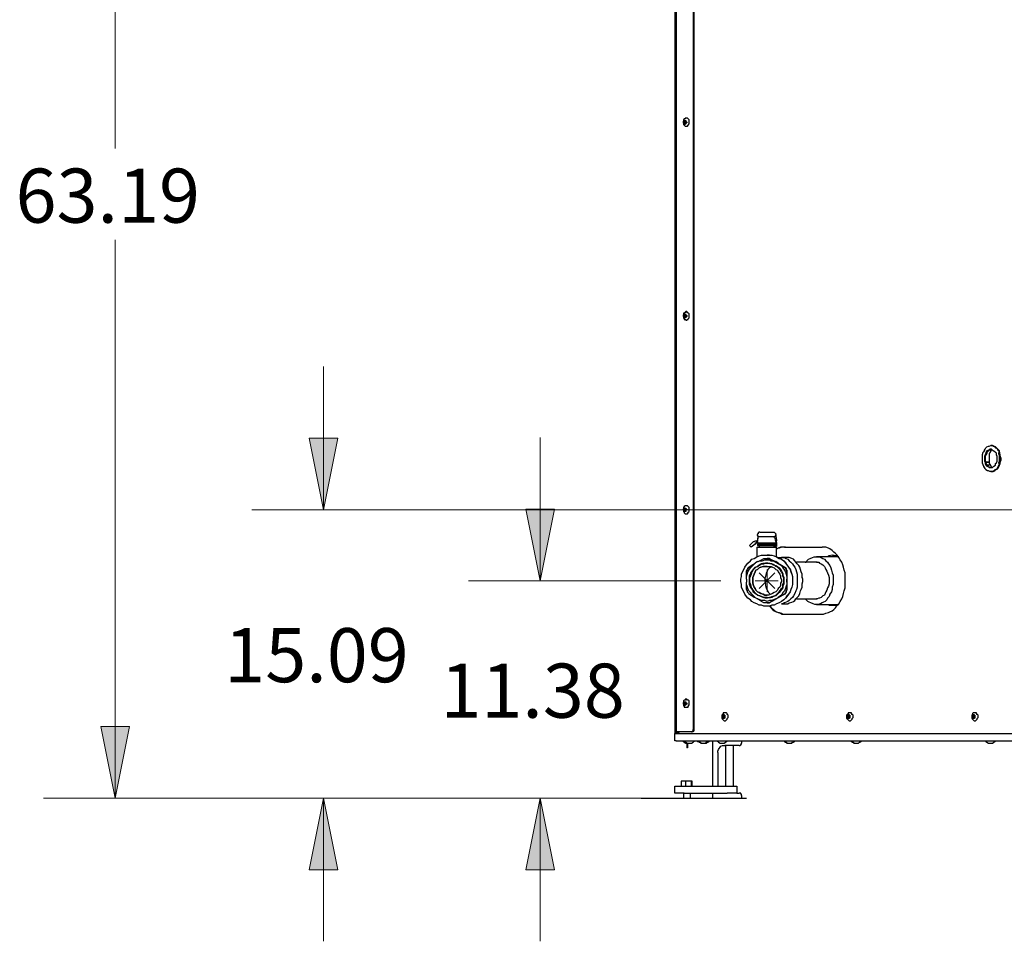
# Model space of a CAD drawing. Units: inches. Extents: x 0.4 to 10.4, y 2 to 6.6.
# Drawn here: x 4.1 to 5.8, y 2.6 to 4.2 of the extents above; entities that cross this region are included whole.
import ezdxf

# ---------------------------------------------------------------- set-up
doc = ezdxf.new("R2010")
doc.units = ezdxf.units.IN
doc.header["$MEASUREMENT"] = 0
doc.layers.add('Layer 1', color=7, linetype='Continuous')

msp = doc.modelspace()

# ---------------------------------------------------------------- hatches: boundary and pattern name
at = {"layer": 'Layer 1', "true_color": 0xffffff}
h = msp.add_hatch(color=7, dxfattribs=at)
h.dxf.hatch_style = 2
h.paths.add_polyline_path([(8.8764, 6.4944), (8.7514, 6.4694), (8.7514, 6.5194)])
h.paths.add_polyline_path([(9.1736, 6.4944), (9.2986, 6.5194), (9.2986, 6.4694)])
h.paths.add_polyline_path([(4.5944, 2.8319), (4.6194, 2.7069), (4.5694, 2.7069)])
h.paths.add_polyline_path([(4.5944, 3.3347), (4.5694, 3.4597), (4.6194, 3.4597)])
h.paths.add_polyline_path([(4.9722, 2.8319), (4.9972, 2.7069), (4.9472, 2.7069)])
h.paths.add_polyline_path([(4.9722, 3.2111), (4.9472, 3.3361), (4.9972, 3.3361)])
h = msp.add_hatch(color=7, dxfattribs=at)
h.dxf.hatch_style = 2
h.paths.add_polyline_path([(8.8764, 6.4944), (8.7514, 6.4694), (8.7514, 6.5194)])
h.paths.add_polyline_path([(9.1736, 6.4944), (9.2986, 6.5194), (9.2986, 6.4694)])
h.paths.add_polyline_path([(4.5944, 2.8319), (4.6194, 2.7069), (4.5694, 2.7069)])
h.paths.add_polyline_path([(4.5944, 3.3347), (4.5694, 3.4597), (4.6194, 3.4597)])
h.paths.add_polyline_path([(4.9722, 2.8319), (4.9972, 2.7069), (4.9472, 2.7069)])
h.paths.add_polyline_path([(4.9722, 3.2111), (4.9472, 3.3361), (4.9972, 3.3361)])
h = msp.add_hatch(color=7, dxfattribs=at)
h.dxf.hatch_style = 2
h.paths.add_polyline_path([(7.9917, 2.6597), (7.9667, 2.7847), (8.0167, 2.7847)])
h.paths.add_polyline_path([(7.9917, 3.3903), (8.0167, 3.2653), (7.9667, 3.2653)])
h.paths.add_polyline_path([(8.3375, 6.0528), (8.3625, 5.9278), (8.3125, 5.9278)])
h.paths.add_polyline_path([(8.3375, 2.6597), (8.3125, 2.7847), (8.3625, 2.7847)])
h.paths.add_polyline_path([(8.6153, 5.7444), (8.6403, 5.6194), (8.5903, 5.6194)])
h.paths.add_polyline_path([(8.6153, 2.6597), (8.5903, 2.7847), (8.6403, 2.7847)])
h.paths.add_polyline_path([(4.2306, 2.8319), (4.2056, 2.9569), (4.2556, 2.9569)])
h.paths.add_polyline_path([(4.2306, 4.9389), (4.2556, 4.8139), (4.2056, 4.8139)])

# ---------------------------------------------------------------- linework, layer by layer
at = {"layer": 'Layer 1', "color": 7, "lineweight": 25, "true_color": 0xffffff}
for points in [[(5.2069, 5.4222), (5.2069, 2.9444)], [(5.2097, 5.4208), (5.2097, 2.9472)], [(5.2389, 5.1403), (5.2389, 2.9514)], [(5.2403, 5.1375), (5.2403, 2.9514)], [(5.2264, 4.0181), (5.225, 4.0167), (5.2236, 4.0167), (5.2222, 4.0153), (5.2222, 4.0139), (5.2222, 4.0125), (5.2222, 4.0097), (5.2222, 4.0083), (5.2222, 4.0069)], [(5.2236, 4.0083), (5.2222, 4.0097), (5.2222, 4.0111), (5.2222, 4.0125), (5.2236, 4.0139), (5.225, 4.0139), (5.2264, 4.0139), (5.2264, 4.0125), (5.2278, 4.0111), (5.2278, 4.0097), (5.2264, 4.0097), (5.2264, 4.0083), (5.225, 4.0069), (5.2236, 4.0083)], [(5.2222, 4.0069), (5.2236, 4.0056), (5.225, 4.0042), (5.2264, 4.0042)], [(5.2236, 4.0139), (5.2236, 4.0125)], [(5.225, 4.0111), (5.2236, 4.0139)], [(5.225, 4.0125), (5.2236, 4.0125)], [(5.2236, 4.0125), (5.2236, 4.0111)], [(5.2264, 4.0111), (5.2236, 4.0111)], [(5.2236, 4.0111), (5.2236, 4.0097)], [(5.225, 4.0097), (5.2236, 4.0097)], [(5.2236, 4.0083), (5.225, 4.0097)], [(5.2236, 4.0097), (5.2236, 4.0083)], [(5.2264, 4.0042), (5.2264, 4.0042), (5.2278, 4.0042), (5.2292, 4.0042), (5.2306, 4.0056), (5.2319, 4.0083), (5.2319, 4.0097), (5.2319, 4.0111), (5.2319, 4.0139), (5.2319, 4.0153), (5.2306, 4.0167), (5.2292, 4.0181), (5.2278, 4.0181), (5.2264, 4.0181), (5.225, 4.0181)], [(5.2264, 4.0125), (5.225, 4.0111)], [(5.225, 4.0111), (5.2264, 4.0125)], [(5.2264, 4.0111), (5.225, 4.0111)], [(5.225, 4.0097), (5.2264, 4.0111)], [(5.2264, 4.0111), (5.225, 4.0111)], [(5.2264, 4.0083), (5.225, 4.0111)], [(5.2264, 4.0097), (5.225, 4.0097)], [(5.225, 4.0097), (5.225, 4.0097)], [(5.225, 4.0097), (5.225, 4.0083)], [(5.225, 4.0083), (5.2264, 4.0083)], [(5.2264, 4.0111), (5.2264, 4.0125)], [(5.2264, 4.0125), (5.2264, 4.0125)], [(5.2264, 3.6792), (5.225, 3.6792), (5.2236, 3.6778), (5.2222, 3.6778), (5.2222, 3.675), (5.2222, 3.6736), (5.2222, 3.6722), (5.2222, 3.6708), (5.2222, 3.6694)], [(5.2236, 3.6708), (5.2222, 3.6722), (5.2222, 3.6736), (5.2222, 3.675), (5.2236, 3.675), (5.225, 3.6764), (5.2264, 3.675), (5.2278, 3.6736), (5.2278, 3.6722), (5.2264, 3.6708), (5.2264, 3.6694), (5.225, 3.6694), (5.2236, 3.6694), (5.2236, 3.6708)], [(5.2264, 3.6667), (5.2264, 3.6653), (5.2278, 3.6653), (5.2292, 3.6667), (5.2306, 3.6667), (5.2306, 3.6681), (5.2319, 3.6694), (5.2319, 3.6722), (5.2319, 3.6736), (5.2319, 3.675), (5.2319, 3.6764), (5.2306, 3.6778), (5.2292, 3.6792), (5.2278, 3.6806), (5.2264, 3.6806), (5.225, 3.6792)], [(5.2222, 3.6694), (5.2236, 3.6681), (5.2236, 3.6667), (5.225, 3.6667), (5.2264, 3.6667)], [(5.225, 3.675), (5.2236, 3.675)], [(5.2236, 3.675), (5.2236, 3.6736)], [(5.2236, 3.675), (5.2236, 3.675)], [(5.225, 3.6736), (5.2236, 3.675)], [(5.2264, 3.6736), (5.2236, 3.6736)], [(5.2236, 3.6736), (5.2236, 3.6722)], [(5.225, 3.6722), (5.2236, 3.6722)], [(5.2236, 3.6708), (5.225, 3.6722)], [(5.2236, 3.6722), (5.2236, 3.6708)], [(5.2264, 3.675), (5.225, 3.6736)], [(5.2264, 3.6736), (5.225, 3.6736)], [(5.225, 3.6722), (5.2264, 3.6736)], [(5.2264, 3.6736), (5.225, 3.6736)], [(5.225, 3.6722), (5.2264, 3.6736)], [(5.2264, 3.6722), (5.225, 3.6722)], [(5.225, 3.6722), (5.225, 3.6722)], [(5.225, 3.6722), (5.225, 3.6708)], [(5.2264, 3.6708), (5.225, 3.6722)], [(5.225, 3.6708), (5.2264, 3.6708)], [(5.2264, 3.6736), (5.2264, 3.675)], [(5.2264, 3.6736), (5.2264, 3.6736)], [(5.7472, 3.4389), (5.7472, 3.4389), (5.7458, 3.4361), (5.7444, 3.4347), (5.7431, 3.4306), (5.7431, 3.4278), (5.7431, 3.425), (5.7431, 3.4222), (5.7431, 3.4194), (5.7431, 3.4167), (5.7444, 3.4139), (5.7458, 3.4111)], [(5.7472, 3.4389), (5.7486, 3.4403), (5.75, 3.4431), (5.7514, 3.4444), (5.7542, 3.4458), (5.7556, 3.4458), (5.7583, 3.4472), (5.7611, 3.4472), (5.7625, 3.4458), (5.7653, 3.4444), (5.7667, 3.4431), (5.7694, 3.4417), (5.7708, 3.4389), (5.7722, 3.4375), (5.7736, 3.4347), (5.7736, 3.4306), (5.775, 3.4278), (5.775, 3.425), (5.775, 3.4222), (5.775, 3.4181), (5.7736, 3.4153), (5.7722, 3.4125), (5.7708, 3.4097), (5.7694, 3.4069), (5.7681, 3.4056), (5.7653, 3.4042), (5.7639, 3.4028), (5.7611, 3.4014), (5.7597, 3.4014), (5.7569, 3.4014), (5.7542, 3.4028), (5.7528, 3.4028), (5.75, 3.4042), (5.7486, 3.4069), (5.7472, 3.4083), (5.7472, 3.4097)], [(5.7681, 3.4333), (5.7667, 3.4347), (5.7653, 3.4361), (5.7625, 3.4375), (5.7611, 3.4389), (5.7597, 3.4403), (5.7569, 3.4403), (5.7556, 3.4389), (5.7542, 3.4389), (5.7514, 3.4375), (5.75, 3.4347), (5.75, 3.4333), (5.7486, 3.4306), (5.7472, 3.4278), (5.7472, 3.425), (5.7472, 3.4222), (5.7472, 3.4194), (5.7486, 3.4181), (5.7486, 3.4153), (5.75, 3.4125), (5.7514, 3.4111), (5.7542, 3.4097), (5.7556, 3.4083), (5.7569, 3.4083), (5.7597, 3.4083), (5.7611, 3.4083), (5.7625, 3.4097), (5.7639, 3.4111), (5.7667, 3.4125), (5.7667, 3.4153), (5.7681, 3.4167), (5.7694, 3.4194), (5.7694, 3.4222), (5.7694, 3.425), (5.7694, 3.4278), (5.7681, 3.4306), (5.7681, 3.4333)], [(5.7597, 3.4403), (5.7583, 3.4403), (5.7569, 3.4389), (5.7556, 3.4389), (5.7542, 3.4375), (5.7514, 3.4347), (5.7514, 3.4333), (5.75, 3.4306), (5.7486, 3.4278), (5.7486, 3.425), (5.7486, 3.4222), (5.7486, 3.4194), (5.75, 3.4181), (5.75, 3.4153), (5.7514, 3.4125), (5.7528, 3.4111), (5.7556, 3.4097), (5.7569, 3.4083), (5.7583, 3.4083), (5.7597, 3.4083)], [(5.7597, 3.4389), (5.7597, 3.4389), (5.7583, 3.4375), (5.7569, 3.4347), (5.7556, 3.4319), (5.7556, 3.4292), (5.7556, 3.4264), (5.7556, 3.4222), (5.7556, 3.4194), (5.7556, 3.4167), (5.7569, 3.4139), (5.7583, 3.4111), (5.7597, 3.4097), (5.7597, 3.4083)], [(5.7597, 3.4472), (5.7583, 3.4472)], [(5.7736, 3.4375), (5.7722, 3.4389), (5.7694, 3.4417), (5.7681, 3.4431), (5.7667, 3.4444), (5.7639, 3.4458), (5.7611, 3.4472), (5.7597, 3.4472)], [(5.7597, 3.4014), (5.7597, 3.4014), (5.7625, 3.4014), (5.7653, 3.4028), (5.7667, 3.4042), (5.7694, 3.4056), (5.7708, 3.4069), (5.7722, 3.4097), (5.7736, 3.4125), (5.775, 3.4153), (5.775, 3.4181), (5.7764, 3.4222), (5.7764, 3.425), (5.775, 3.4278), (5.775, 3.4306), (5.7736, 3.4347), (5.7736, 3.4375)], [(5.7722, 3.4153), (5.7722, 3.4167), (5.7736, 3.4194), (5.7736, 3.4222), (5.7736, 3.4264), (5.7736, 3.4292), (5.7722, 3.4319), (5.7722, 3.4347)], [(5.7458, 3.4111), (5.7458, 3.4097), (5.7472, 3.4097)], [(5.75, 3.4181), (5.7542, 3.4181)], [(5.7542, 3.4181), (5.75, 3.4181)], [(5.7528, 3.4181), (5.75, 3.4181)], [(5.7514, 3.4125), (5.7556, 3.4125)], [(5.7528, 3.4181), (5.7528, 3.4181)], [(5.7556, 3.4125), (5.7528, 3.4125)], [(5.7542, 3.4181), (5.7542, 3.4181)], [(5.7556, 3.4125), (5.7556, 3.4125)], [(5.7583, 3.4083), (5.7583, 3.4083)], [(5.7583, 3.4083), (5.7583, 3.4083)], [(5.7583, 3.4014), (5.7597, 3.4014)], [(5.2264, 3.3417), (5.225, 3.3417), (5.2236, 3.3403), (5.2222, 3.3389), (5.2222, 3.3375), (5.2222, 3.3361), (5.2222, 3.3347), (5.2222, 3.3319)], [(5.2236, 3.3333), (5.2222, 3.3347), (5.2222, 3.3361), (5.2236, 3.3375), (5.225, 3.3375), (5.2264, 3.3375), (5.2264, 3.3361), (5.2278, 3.3361), (5.2278, 3.3347), (5.2264, 3.3333), (5.2264, 3.3319), (5.225, 3.3319), (5.2236, 3.3319), (5.2236, 3.3333)], [(5.2236, 3.3375), (5.2236, 3.3361)], [(5.225, 3.3361), (5.2236, 3.3375)], [(5.225, 3.3361), (5.2236, 3.3361)], [(5.2236, 3.3361), (5.2236, 3.3347)], [(5.2264, 3.3347), (5.2236, 3.3347)], [(5.2236, 3.3347), (5.2236, 3.3333)], [(5.225, 3.3333), (5.2236, 3.3333)], [(5.2236, 3.3333), (5.225, 3.3333)], [(5.2236, 3.3333), (5.2236, 3.3333)], [(5.2264, 3.3278), (5.2264, 3.3278), (5.2278, 3.3278), (5.2292, 3.3278), (5.2306, 3.3292), (5.2306, 3.3306), (5.2319, 3.3319), (5.2319, 3.3333), (5.2319, 3.3361), (5.2319, 3.3375), (5.2319, 3.3389), (5.2306, 3.3403), (5.2292, 3.3417), (5.2278, 3.3417), (5.2264, 3.3417), (5.225, 3.3417)], [(5.2264, 3.3375), (5.225, 3.3361)], [(5.2264, 3.3347), (5.225, 3.3361)], [(5.2264, 3.3361), (5.225, 3.3361)], [(5.225, 3.3347), (5.2264, 3.3361)], [(5.225, 3.3333), (5.2264, 3.3347)], [(5.2264, 3.3333), (5.225, 3.3347)], [(5.2264, 3.3333), (5.225, 3.3333)], [(5.225, 3.3333), (5.225, 3.3333)], [(5.225, 3.3319), (5.2264, 3.3333)], [(5.225, 3.3333), (5.225, 3.3319)], [(5.2264, 3.3361), (5.2264, 3.3375)], [(5.2264, 3.3361), (5.2264, 3.3361)], [(5.2222, 3.3319), (5.2236, 3.3306), (5.2236, 3.3292), (5.225, 3.3278), (5.2264, 3.3278)], [(5.3514, 3.2819), (5.3514, 3.2819), (5.3514, 3.2806), (5.35, 3.2806)], [(5.3556, 3.2958), (5.3542, 3.2958), (5.3528, 3.2944), (5.3528, 3.2931), (5.3514, 3.2931), (5.3514, 3.2917)], [(5.3514, 3.2903), (5.3514, 3.2917)], [(5.3556, 3.2875), (5.3542, 3.2875), (5.3528, 3.2875), (5.3528, 3.2889), (5.3514, 3.2903)], [(5.3528, 3.2889), (5.3514, 3.2819)], [(5.3514, 3.2792), (5.3528, 3.2875)], [(5.3556, 3.2958), (5.3556, 3.2958), (5.3569, 3.2958), (5.3583, 3.2958), (5.3611, 3.2958), (5.3625, 3.2958), (5.3653, 3.2958), (5.3681, 3.2958), (5.3694, 3.2958), (5.3722, 3.2958), (5.375, 3.2958), (5.3764, 3.2958), (5.3778, 3.2958), (5.3792, 3.2958)], [(5.3792, 3.2875), (5.3792, 3.2875), (5.3778, 3.2875), (5.3764, 3.2875), (5.375, 3.2875), (5.3722, 3.2875), (5.3694, 3.2875), (5.3681, 3.2875), (5.3653, 3.2875), (5.3625, 3.2875), (5.3611, 3.2875), (5.3583, 3.2875), (5.3569, 3.2875), (5.3556, 3.2875)], [(5.3792, 3.2958), (5.3792, 3.2958)], [(5.3792, 3.2958), (5.3806, 3.2958), (5.3819, 3.2944), (5.3833, 3.2931), (5.3833, 3.2917)], [(5.3792, 3.2958), (5.3806, 3.2958), (5.3819, 3.2944), (5.3833, 3.2931), (5.3833, 3.2917)], [(5.3833, 3.2903), (5.3833, 3.2903), (5.3833, 3.2889), (5.3819, 3.2889), (5.3819, 3.2875), (5.3806, 3.2875), (5.3792, 3.2875)], [(5.3792, 3.2875), (5.3806, 3.2875), (5.3819, 3.2875), (5.3819, 3.2889), (5.3833, 3.2889), (5.3833, 3.2903)], [(5.3792, 3.2875), (5.3792, 3.2875)], [(5.3833, 3.2792), (5.3819, 3.2875)], [(5.3833, 3.2903), (5.3833, 3.2917)], [(5.3833, 3.2889), (5.3847, 3.2819)], [(5.3847, 3.2819), (5.3847, 3.2819), (5.3847, 3.2806)], [(5.3375, 3.2722), (5.3444, 3.2792)], [(5.3403, 3.2694), (5.3375, 3.2722)], [(5.3472, 3.275), (5.3403, 3.2694)], [(5.3472, 3.275), (5.3403, 3.2694)], [(5.3403, 3.2694), (5.3403, 3.2694)], [(5.3444, 3.2792), (5.3458, 3.2792), (5.3472, 3.2806), (5.3486, 3.2806), (5.35, 3.2806)], [(5.35, 3.2764), (5.35, 3.2764), (5.3486, 3.2764), (5.3472, 3.2764), (5.3472, 3.275)], [(5.35, 3.2764), (5.35, 3.2764), (5.3486, 3.2764), (5.3472, 3.275)], [(5.35, 3.2764), (5.35, 3.2806)], [(5.3514, 3.2792), (5.3514, 3.2778), (5.3514, 3.2764), (5.35, 3.2764)], [(5.35, 3.2764), (5.35, 3.2764)], [(5.3847, 3.2764), (5.35, 3.2764)], [(5.35, 3.2694), (5.35, 3.2694), (5.3514, 3.2694), (5.3528, 3.2694), (5.3542, 3.2694), (5.3556, 3.2694), (5.3583, 3.2694), (5.3611, 3.2694), (5.3639, 3.2694), (5.3667, 3.2694), (5.3694, 3.2694), (5.3722, 3.2694), (5.375, 3.2694), (5.3764, 3.2694), (5.3792, 3.2694), (5.3806, 3.2694), (5.3819, 3.2694), (5.3833, 3.2694), (5.3847, 3.2694)], [(5.35, 3.2694), (5.35, 3.2528)], [(5.3514, 3.275), (5.3597, 3.275)], [(5.3514, 3.275), (5.3514, 3.2722)], [(5.3514, 3.2722), (5.3597, 3.2722)], [(5.3542, 3.2722), (5.3542, 3.2694)], [(5.3569, 3.2764), (5.3569, 3.275)], [(5.3597, 3.275), (5.3764, 3.275)], [(5.3597, 3.275), (5.3597, 3.2722)], [(5.3597, 3.2722), (5.3764, 3.2722)], [(5.3764, 3.275), (5.3847, 3.275)], [(5.3764, 3.275), (5.3764, 3.2722)], [(5.3764, 3.2722), (5.3847, 3.2722)], [(5.3778, 3.275), (5.3778, 3.2764)], [(5.3806, 3.2694), (5.3806, 3.2722)], [(5.3806, 3.2708), (5.3847, 3.2708)], [(5.3833, 3.2792), (5.3833, 3.2778), (5.3847, 3.2778), (5.3847, 3.2764)], [(5.3847, 3.2806), (5.3847, 3.2806)], [(5.3847, 3.2792), (5.3847, 3.2792), (5.3847, 3.2806)], [(5.3847, 3.2764), (5.3847, 3.2806)], [(5.3847, 3.2736), (5.3847, 3.2792)], [(5.3847, 3.2764), (5.3847, 3.2764)], [(5.3847, 3.2764), (5.3847, 3.2764)], [(5.3847, 3.2764), (5.3847, 3.2708)], [(5.3847, 3.2764), (5.3847, 3.2764)], [(5.3847, 3.275), (5.3847, 3.2722)], [(5.3847, 3.2708), (5.3847, 3.2736)], [(5.4, 3.2694), (5.3958, 3.2694), (5.3931, 3.2694), (5.3889, 3.2681), (5.3847, 3.2667), (5.3847, 3.2653)], [(5.3986, 3.2694), (5.3944, 3.2694), (5.3917, 3.2694), (5.3875, 3.2681), (5.3847, 3.2667)], [(5.3847, 3.2528), (5.3847, 3.2694)], [(5.3986, 3.2694), (5.4639, 3.2694)], [(5.4639, 3.1528), (5.4667, 3.1528), (5.4708, 3.1542), (5.475, 3.1556), (5.4778, 3.1569), (5.4819, 3.1583), (5.4847, 3.1611), (5.4875, 3.1639), (5.4903, 3.1681), (5.4931, 3.1708), (5.4958, 3.175), (5.4986, 3.1792), (5.5, 3.1833), (5.5014, 3.1889), (5.5028, 3.1931), (5.5042, 3.1986), (5.5042, 3.2042), (5.5042, 3.2083), (5.5042, 3.2139), (5.5042, 3.2194), (5.5042, 3.225), (5.5028, 3.2292), (5.5014, 3.2347), (5.5, 3.2389), (5.4986, 3.2431), (5.4958, 3.2472), (5.4931, 3.2514), (5.4903, 3.2556), (5.4875, 3.2583), (5.4847, 3.2611), (5.4819, 3.2639), (5.4778, 3.2667), (5.475, 3.2681), (5.4708, 3.2694), (5.4667, 3.2694), (5.4639, 3.2694)], [(5.3681, 3.2556), (5.3722, 3.2556), (5.3764, 3.2556), (5.3806, 3.2542), (5.3847, 3.2528), (5.3889, 3.25), (5.3931, 3.2486), (5.3972, 3.2458), (5.4, 3.2417), (5.4028, 3.2389), (5.4056, 3.2347), (5.4083, 3.2306), (5.4097, 3.2264), (5.4111, 3.2222), (5.4125, 3.2181), (5.4125, 3.2139), (5.4125, 3.2097), (5.4125, 3.2042), (5.4111, 3.2), (5.4097, 3.1958), (5.4083, 3.1917), (5.4056, 3.1875), (5.4028, 3.1833), (5.4, 3.1806), (5.3972, 3.1778), (5.3931, 3.175), (5.3889, 3.1722), (5.3847, 3.1708), (5.3806, 3.1681), (5.3764, 3.1681), (5.3722, 3.1667), (5.3681, 3.1667), (5.3625, 3.1667), (5.3583, 3.1681), (5.3542, 3.1681), (5.35, 3.1708), (5.3458, 3.1722), (5.3417, 3.175), (5.3389, 3.1778), (5.3347, 3.1806), (5.3319, 3.1833), (5.3292, 3.1875), (5.3278, 3.1917), (5.325, 3.1958), (5.3236, 3.2), (5.3236, 3.2042), (5.3222, 3.2097), (5.3222, 3.2139), (5.3236, 3.2181), (5.3236, 3.2222), (5.325, 3.2264), (5.3278, 3.2306), (5.3292, 3.2347), (5.3319, 3.2389), (5.3347, 3.2417), (5.3389, 3.2458), (5.3417, 3.2486), (5.3458, 3.25), (5.35, 3.2528), (5.3542, 3.2542), (5.3583, 3.2556), (5.3625, 3.2556), (5.3681, 3.2556)], [(5.3514, 3.2444), (5.3528, 3.2444), (5.3583, 3.2472), (5.3625, 3.25)], [(5.3514, 3.2444), (5.3556, 3.2458), (5.3597, 3.2458), (5.3639, 3.2472), (5.3681, 3.2472), (5.3722, 3.2472), (5.375, 3.2458), (5.3792, 3.2458), (5.3833, 3.2444)], [(5.3625, 3.25), (5.3639, 3.25), (5.3653, 3.25), (5.3667, 3.25), (5.3681, 3.25), (5.3694, 3.25), (5.3708, 3.25), (5.3722, 3.25)], [(5.3722, 3.2556), (5.3694, 3.2556), (5.3681, 3.2556)], [(5.3722, 3.2556), (5.3764, 3.2556), (5.3806, 3.2542), (5.3847, 3.2528), (5.3889, 3.2514), (5.3931, 3.2486), (5.3972, 3.2458), (5.4, 3.2431), (5.4028, 3.2389), (5.4056, 3.2347), (5.4083, 3.2319), (5.4097, 3.2278), (5.4111, 3.2222), (5.4125, 3.2181), (5.4125, 3.2139), (5.4125, 3.2097), (5.4125, 3.2042), (5.4111, 3.2), (5.4097, 3.1958), (5.4083, 3.1917), (5.4056, 3.1875), (5.4028, 3.1847), (5.4, 3.1806), (5.3972, 3.1778), (5.3931, 3.175), (5.3889, 3.1722), (5.3847, 3.1708), (5.3806, 3.1681), (5.3764, 3.1681), (5.3722, 3.1667), (5.3681, 3.1667)], [(5.3681, 3.2556), (5.3681, 3.2556)], [(5.3722, 3.25), (5.3708, 3.25), (5.3694, 3.25), (5.3681, 3.25)], [(5.3681, 3.25), (5.3681, 3.25)], [(5.3722, 3.25), (5.3986, 3.2347)], [(5.3722, 3.25), (5.3764, 3.2472), (5.3833, 3.2444)], [(5.3722, 3.25), (5.3722, 3.25)], [(5.3875, 3.2514), (5.3889, 3.2514), (5.3931, 3.2514)], [(5.3931, 3.2514), (5.3958, 3.2514), (5.3986, 3.2514), (5.4014, 3.25), (5.4042, 3.2486), (5.4069, 3.2458), (5.4097, 3.2431), (5.4125, 3.2403), (5.4139, 3.2375), (5.4167, 3.2347), (5.4181, 3.2306), (5.4194, 3.2264), (5.4208, 3.2222), (5.4208, 3.2181), (5.4208, 3.2139), (5.4208, 3.2097), (5.4208, 3.2042), (5.4208, 3.2), (5.4194, 3.1958), (5.4181, 3.1931), (5.4167, 3.1889), (5.4139, 3.1847), (5.4125, 3.1819), (5.4097, 3.1792), (5.4069, 3.1764), (5.4042, 3.175), (5.4014, 3.1736), (5.3986, 3.1722), (5.3958, 3.1708), (5.3931, 3.1708)], [(5.4014, 3.2514), (5.3931, 3.2514)], [(5.4014, 3.1708), (5.4042, 3.1708), (5.4069, 3.1722), (5.4111, 3.1736), (5.4139, 3.175), (5.4167, 3.1764), (5.4181, 3.1792), (5.4208, 3.1819), (5.4236, 3.1847), (5.425, 3.1889), (5.4264, 3.1931), (5.4278, 3.1958), (5.4292, 3.2), (5.4292, 3.2042), (5.4306, 3.2097), (5.4306, 3.2139), (5.4292, 3.2181), (5.4292, 3.2222), (5.4278, 3.2264), (5.4264, 3.2306), (5.425, 3.2347), (5.4236, 3.2375), (5.4208, 3.2403), (5.4181, 3.2431), (5.4167, 3.2458), (5.4139, 3.2486), (5.4111, 3.25), (5.4069, 3.2514), (5.4042, 3.2514), (5.4014, 3.2514)], [(5.4347, 3.2431), (5.4361, 3.2431), (5.4375, 3.2458), (5.4403, 3.2486), (5.4431, 3.25), (5.4472, 3.2514), (5.45, 3.2528), (5.4528, 3.2528), (5.4556, 3.2528), (5.4583, 3.2528), (5.4625, 3.2514), (5.4653, 3.25), (5.4681, 3.2486), (5.4708, 3.2458), (5.4736, 3.2431), (5.475, 3.2403), (5.4778, 3.2375), (5.4792, 3.2333), (5.4806, 3.2292), (5.4819, 3.225), (5.4833, 3.2208), (5.4833, 3.2167), (5.4833, 3.2125), (5.4833, 3.2083), (5.4833, 3.2042), (5.4819, 3.2), (5.4819, 3.1958), (5.4806, 3.1917), (5.4778, 3.1875), (5.4764, 3.1833), (5.4736, 3.1806), (5.4722, 3.1778), (5.4694, 3.175), (5.4667, 3.1736), (5.4639, 3.1722), (5.4611, 3.1708), (5.4569, 3.1694), (5.4542, 3.1694)], [(5.4917, 3.2528), (5.4542, 3.2528)], [(5.4931, 3.2528), (5.4889, 3.2542), (5.4819, 3.2556), (5.4764, 3.2542), (5.4736, 3.2528)], [(5.4861, 3.2542), (5.4847, 3.2542), (5.4819, 3.2528)], [(5.4917, 3.2528), (5.4917, 3.2528)], [(5.3319, 3.2139), (5.3319, 3.2181), (5.3333, 3.2222), (5.3347, 3.2264), (5.3361, 3.2292), (5.3389, 3.2333), (5.3417, 3.2361), (5.3444, 3.2389), (5.3472, 3.2417)], [(5.3319, 3.2264), (5.3319, 3.2278), (5.3333, 3.2292), (5.3333, 3.2306), (5.3347, 3.2319), (5.3347, 3.2333), (5.3361, 3.2333), (5.3361, 3.2347)], [(5.3361, 3.2347), (5.3403, 3.2375), (5.3472, 3.2417)], [(5.3681, 3.1819), (5.3653, 3.1819), (5.3625, 3.1819), (5.3583, 3.1833), (5.3556, 3.1847), (5.3514, 3.1861), (5.3486, 3.1889), (5.3458, 3.1917), (5.3431, 3.1944), (5.3417, 3.1972), (5.3403, 3.2), (5.3389, 3.2042), (5.3375, 3.2083), (5.3375, 3.2111), (5.3375, 3.2153), (5.3389, 3.2194), (5.3403, 3.2222), (5.3417, 3.2264), (5.3431, 3.2292), (5.3458, 3.2319), (5.3486, 3.2347), (5.3514, 3.2361), (5.3556, 3.2389), (5.3583, 3.2403), (5.3625, 3.2403), (5.3653, 3.2417), (5.3681, 3.2417)], [(5.3972, 3.2111), (5.3972, 3.2153), (5.3958, 3.2194), (5.3958, 3.2222), (5.3931, 3.2264), (5.3917, 3.2292), (5.3889, 3.2319), (5.3861, 3.2347), (5.3833, 3.2361), (5.3806, 3.2389), (5.3764, 3.2403), (5.3736, 3.2403), (5.3694, 3.2417), (5.3653, 3.2417), (5.3625, 3.2403), (5.3583, 3.2403), (5.3556, 3.2389), (5.3514, 3.2361), (5.3486, 3.2347), (5.3458, 3.2319), (5.3431, 3.2292), (5.3417, 3.2264), (5.3403, 3.2222), (5.3389, 3.2194), (5.3375, 3.2153), (5.3375, 3.2111), (5.3375, 3.2083), (5.3389, 3.2042), (5.3403, 3.2), (5.3417, 3.1972), (5.3431, 3.1944), (5.3458, 3.1917), (5.3486, 3.1889), (5.3514, 3.1861), (5.3556, 3.1847), (5.3583, 3.1833), (5.3625, 3.1819), (5.3653, 3.1819), (5.3694, 3.1819), (5.3736, 3.1819), (5.3764, 3.1833), (5.3806, 3.1847), (5.3833, 3.1861), (5.3861, 3.1889), (5.3889, 3.1917), (5.3917, 3.1944), (5.3931, 3.1972), (5.3958, 3.2), (5.3958, 3.2042), (5.3972, 3.2083), (5.3972, 3.2111)], [(5.3375, 3.2111), (5.3375, 3.2153), (5.3375, 3.2194), (5.3389, 3.2222), (5.3403, 3.2264), (5.3431, 3.2292), (5.3444, 3.2319), (5.3472, 3.2347), (5.3514, 3.2361), (5.3542, 3.2389), (5.3569, 3.2403), (5.3611, 3.2417), (5.3653, 3.2417), (5.3681, 3.2417), (5.3722, 3.2417), (5.3764, 3.2403), (5.3792, 3.2389), (5.3833, 3.2375), (5.3861, 3.2361), (5.3889, 3.2333), (5.3917, 3.2306), (5.3931, 3.2278), (5.3958, 3.2236), (5.3958, 3.2208), (5.3972, 3.2167), (5.3972, 3.2139), (5.3972, 3.2097), (5.3972, 3.2056), (5.3958, 3.2028), (5.3958, 3.1986), (5.3931, 3.1958), (5.3917, 3.1931), (5.3889, 3.1903), (5.3861, 3.1875), (5.3833, 3.1847), (5.3792, 3.1833), (5.3764, 3.1819), (5.3722, 3.1819), (5.3681, 3.1806), (5.3653, 3.1806), (5.3611, 3.1819), (5.3569, 3.1833), (5.3542, 3.1847), (5.3514, 3.1861), (5.3472, 3.1889), (5.3444, 3.1903), (5.3431, 3.1944), (5.3403, 3.1972), (5.3389, 3.2), (5.3375, 3.2042), (5.3375, 3.2083), (5.3375, 3.2111)], [(5.3681, 3.2361), (5.3639, 3.2361), (5.3611, 3.2361), (5.3569, 3.2347), (5.3542, 3.2333), (5.3514, 3.2306), (5.3486, 3.2292), (5.3472, 3.2264), (5.3458, 3.2222), (5.3444, 3.2194), (5.3431, 3.2167), (5.3431, 3.2125), (5.3431, 3.2097), (5.3431, 3.2069), (5.3444, 3.2028), (5.3458, 3.2), (5.3472, 3.1972), (5.3486, 3.1944), (5.3514, 3.1917), (5.3542, 3.1903), (5.3569, 3.1889), (5.3611, 3.1875), (5.3639, 3.1861), (5.3681, 3.1861)], [(5.3681, 3.2361), (5.3708, 3.2361), (5.375, 3.2361), (5.3778, 3.2347), (5.3806, 3.2333), (5.3833, 3.2306), (5.3861, 3.2292), (5.3875, 3.2264), (5.3903, 3.2222), (5.3917, 3.2194), (5.3917, 3.2167), (5.3931, 3.2125), (5.3931, 3.2097), (5.3917, 3.2069), (5.3917, 3.2028), (5.3903, 3.2), (5.3875, 3.1972), (5.3861, 3.1944), (5.3833, 3.1917), (5.3806, 3.1903), (5.3778, 3.1889), (5.375, 3.1875), (5.3708, 3.1861), (5.3681, 3.1861), (5.3639, 3.1861), (5.3611, 3.1875), (5.3569, 3.1889), (5.3542, 3.1903), (5.3514, 3.1917), (5.3486, 3.1944), (5.3472, 3.1972), (5.3458, 3.2), (5.3444, 3.2028), (5.3431, 3.2069), (5.3431, 3.2097), (5.3431, 3.2125), (5.3431, 3.2167), (5.3444, 3.2194), (5.3458, 3.2222), (5.3472, 3.2264), (5.3486, 3.2292), (5.3514, 3.2306), (5.3542, 3.2333), (5.3569, 3.2347), (5.3611, 3.2361), (5.3639, 3.2361), (5.3681, 3.2361)], [(5.3514, 3.2444), (5.3472, 3.2417)], [(5.375, 3.2347), (5.3722, 3.2333), (5.3694, 3.2306), (5.3681, 3.2278), (5.3667, 3.2236), (5.3653, 3.2181), (5.3639, 3.2153), (5.3639, 3.2111), (5.3653, 3.2069), (5.3653, 3.2028), (5.3667, 3.1986), (5.3681, 3.1944), (5.3708, 3.1903), (5.3736, 3.1875)], [(5.3875, 3.2417), (5.3833, 3.2444)], [(5.3875, 3.2417), (5.3889, 3.2403), (5.3944, 3.2375), (5.3986, 3.2347)], [(5.3875, 3.2417), (5.3917, 3.2389), (5.3944, 3.2361), (5.3958, 3.2333), (5.3986, 3.2292), (5.4, 3.2264), (5.4014, 3.2222), (5.4028, 3.2181), (5.4028, 3.2139)], [(5.4028, 3.2264), (5.4028, 3.2278), (5.4028, 3.2292), (5.4014, 3.2306), (5.4014, 3.2319), (5.4, 3.2333), (5.3986, 3.2347)], [(5.3986, 3.2347), (5.4, 3.2333), (5.4014, 3.2319), (5.4014, 3.2306), (5.4028, 3.2292), (5.4028, 3.2278), (5.4028, 3.2264)], [(5.3986, 3.2347), (5.3986, 3.2347)], [(5.4542, 3.2431), (5.4194, 3.2431)], [(5.4542, 3.2431), (5.4556, 3.2431), (5.4583, 3.2431), (5.4597, 3.2417), (5.4625, 3.2403), (5.4653, 3.2389), (5.4681, 3.2361), (5.4694, 3.2333), (5.4708, 3.2306), (5.4722, 3.2278), (5.4736, 3.225), (5.475, 3.2208), (5.4764, 3.2167), (5.4764, 3.2139), (5.4764, 3.2097), (5.4764, 3.2056), (5.475, 3.2014), (5.4736, 3.1986), (5.4722, 3.1944), (5.4708, 3.1917), (5.4694, 3.1889), (5.4681, 3.1861), (5.4653, 3.1847), (5.4625, 3.1819), (5.4597, 3.1806), (5.4583, 3.1806), (5.4556, 3.1792), (5.4542, 3.1792)], [(5.4556, 3.2431), (5.4542, 3.2431)], [(5.3319, 3.2139), (5.3319, 3.2181), (5.3319, 3.2222), (5.3319, 3.2264)], [(5.3319, 3.2139), (5.3319, 3.2083)], [(5.4028, 3.2264), (5.4028, 3.1958)], [(5.4028, 3.2264), (5.4028, 3.2264)], [(5.4028, 3.2264), (5.4028, 3.2194), (5.4028, 3.2139)], [(5.4028, 3.2083), (5.4028, 3.2139)], [(5.4292, 3.2014), (5.4292, 3.2014), (5.4292, 3.2056), (5.4306, 3.2097), (5.4306, 3.2139), (5.4292, 3.2167), (5.4292, 3.2208)], [(5.3472, 3.1819), (5.3444, 3.1847), (5.3417, 3.1875), (5.3389, 3.1903), (5.3361, 3.1931), (5.3347, 3.1972), (5.3333, 3.2014), (5.3319, 3.2042), (5.3319, 3.2083)], [(5.3319, 3.1958), (5.3319, 3.2042), (5.3319, 3.2083)], [(5.3319, 3.1958), (5.3319, 3.1944), (5.3333, 3.1944), (5.3333, 3.1931), (5.3333, 3.1917), (5.3347, 3.1903), (5.3361, 3.1889), (5.3361, 3.1875)], [(5.4028, 3.2083), (5.4028, 3.2042), (5.4014, 3.2014), (5.4, 3.1972), (5.3986, 3.1931), (5.3958, 3.1903), (5.3944, 3.1875), (5.3917, 3.1847), (5.3875, 3.1819)], [(5.3986, 3.1875), (5.4, 3.1889), (5.4, 3.1903), (5.4014, 3.1903), (5.4014, 3.1917), (5.4014, 3.1931), (5.4028, 3.1944), (5.4028, 3.1958)], [(5.4028, 3.1958), (5.4028, 3.1944), (5.4014, 3.1931), (5.4014, 3.1917), (5.4014, 3.1903), (5.4, 3.1903), (5.4, 3.1889), (5.3986, 3.1875)], [(5.4028, 3.2083), (5.4028, 3.2056), (5.4028, 3.2), (5.4028, 3.1958)], [(5.4028, 3.1958), (5.4028, 3.1958)], [(5.3472, 3.1819), (5.3458, 3.1819), (5.3417, 3.1847), (5.3361, 3.1875)], [(5.3472, 3.1819), (5.3514, 3.1792)], [(5.3833, 3.1792), (5.3792, 3.1778), (5.375, 3.1764), (5.3722, 3.1764), (5.3681, 3.175), (5.3639, 3.1764), (5.3597, 3.1764), (5.3556, 3.1778), (5.3514, 3.1792)], [(5.3625, 3.1722), (5.3583, 3.175), (5.3514, 3.1792)], [(5.3986, 3.1875), (5.3722, 3.1722)], [(5.3833, 3.1792), (5.3819, 3.1778), (5.3764, 3.175), (5.3722, 3.1722)], [(5.3833, 3.1792), (5.3875, 3.1819)], [(5.3986, 3.1875), (5.3944, 3.1861), (5.3875, 3.1819)], [(5.3986, 3.1875), (5.3986, 3.1875)], [(5.4194, 3.1792), (5.4542, 3.1792)], [(5.4542, 3.1694), (5.4514, 3.1694), (5.4486, 3.1708), (5.4444, 3.1722), (5.4417, 3.1736), (5.4389, 3.175), (5.4361, 3.1778), (5.4347, 3.1792)], [(5.4542, 3.1792), (5.4556, 3.1792)], [(5.3722, 3.1722), (5.3708, 3.1722), (5.3694, 3.1722), (5.3681, 3.1722), (5.3667, 3.1722), (5.3653, 3.1722), (5.3639, 3.1722), (5.3625, 3.1722)], [(5.3681, 3.1722), (5.3681, 3.1722), (5.3694, 3.1722), (5.3708, 3.1722), (5.3722, 3.1722)], [(5.3681, 3.1722), (5.3681, 3.1722)], [(5.3681, 3.1667), (5.3681, 3.1667)], [(5.3722, 3.1722), (5.3722, 3.1722)], [(5.3722, 3.1667), (5.375, 3.1639), (5.3778, 3.1611), (5.3806, 3.1583), (5.3847, 3.1569), (5.3875, 3.1556), (5.3917, 3.1542), (5.3944, 3.1528), (5.3986, 3.1528)], [(5.3736, 3.1667), (5.375, 3.1639), (5.3792, 3.1611), (5.3819, 3.1583), (5.3847, 3.1569), (5.3889, 3.1556), (5.3931, 3.1542), (5.3958, 3.1528), (5.4, 3.1528)], [(5.3931, 3.1708), (5.4014, 3.1708)], [(5.4542, 3.1694), (5.4917, 3.1694)], [(5.4736, 3.1694), (5.4764, 3.1681), (5.4819, 3.1681), (5.4889, 3.1681), (5.4931, 3.1708)], [(5.4819, 3.1694), (5.4847, 3.1681), (5.4861, 3.1681)], [(5.4917, 3.1694), (5.4931, 3.1694)], [(5.3986, 3.1528), (5.4639, 3.1528)], [(5.2264, 3.0042), (5.225, 3.0028), (5.2236, 3.0028), (5.2222, 3.0014), (5.2222, 3), (5.2222, 2.9986), (5.2222, 2.9958), (5.2222, 2.9944), (5.2222, 2.9931)], [(5.2236, 2.9944), (5.2222, 2.9958), (5.2222, 2.9972), (5.2222, 2.9986), (5.2236, 3), (5.225, 3), (5.2264, 3), (5.2264, 2.9986), (5.2278, 2.9972), (5.2278, 2.9958), (5.2264, 2.9944), (5.225, 2.9931), (5.2236, 2.9944)], [(5.2222, 2.9931), (5.2236, 2.9917), (5.2236, 2.9903), (5.225, 2.9903), (5.2264, 2.9903)], [(5.2236, 3), (5.2236, 2.9986)], [(5.225, 2.9972), (5.2236, 3)], [(5.225, 2.9986), (5.2236, 2.9986)], [(5.2236, 2.9986), (5.2236, 2.9972)], [(5.2264, 2.9972), (5.2236, 2.9972)], [(5.2236, 2.9972), (5.2236, 2.9958)], [(5.225, 2.9958), (5.2236, 2.9958)], [(5.2236, 2.9944), (5.225, 2.9958)], [(5.2236, 2.9958), (5.2236, 2.9944)], [(5.2264, 2.9903), (5.2264, 2.9903), (5.2278, 2.9903), (5.2292, 2.9903), (5.2306, 2.9903), (5.2306, 2.9917), (5.2319, 2.9944), (5.2319, 2.9958), (5.2319, 2.9972), (5.2319, 2.9986), (5.2319, 3.0014), (5.2306, 3.0028), (5.2292, 3.0028), (5.2278, 3.0042), (5.2264, 3.0042), (5.225, 3.0042)], [(5.2264, 2.9986), (5.225, 2.9972)], [(5.225, 2.9972), (5.2264, 2.9986)], [(5.2264, 2.9972), (5.225, 2.9972)], [(5.225, 2.9958), (5.2264, 2.9972)], [(5.2264, 2.9972), (5.225, 2.9972)], [(5.2264, 2.9944), (5.225, 2.9972)], [(5.2264, 2.9958), (5.225, 2.9958)], [(5.225, 2.9958), (5.225, 2.9958)], [(5.225, 2.9958), (5.225, 2.9944)], [(5.225, 2.9944), (5.2264, 2.9944)], [(5.2264, 2.9972), (5.2264, 2.9986)], [(5.2264, 2.9986), (5.2264, 2.9986)], [(5.2931, 2.9806), (5.2917, 2.9806), (5.2917, 2.9792), (5.2903, 2.9778), (5.2889, 2.9764), (5.2889, 2.975), (5.2889, 2.9736), (5.2889, 2.9708), (5.2903, 2.9708)], [(5.2903, 2.9722), (5.2903, 2.9736), (5.2903, 2.975), (5.2903, 2.9764), (5.2917, 2.9778), (5.2931, 2.9778), (5.2931, 2.9764), (5.2944, 2.9764), (5.2944, 2.975), (5.2944, 2.9736), (5.2944, 2.9722), (5.2931, 2.9708), (5.2917, 2.9708), (5.2903, 2.9708), (5.2903, 2.9722)], [(5.2917, 2.9764), (5.2903, 2.9764)], [(5.2903, 2.9764), (5.2917, 2.9736)], [(5.2917, 2.9764), (5.2903, 2.9764)], [(5.2903, 2.9722), (5.2917, 2.9736)], [(5.2917, 2.9736), (5.2903, 2.9722)], [(5.2917, 2.9722), (5.2903, 2.9722)], [(5.2903, 2.9722), (5.2903, 2.9722)], [(5.2917, 2.975), (5.2917, 2.9764)], [(5.2931, 2.9764), (5.2917, 2.975)], [(5.2944, 2.975), (5.2917, 2.975)], [(5.2931, 2.9736), (5.2917, 2.9736)], [(5.2931, 2.9736), (5.2917, 2.9736)], [(5.2917, 2.9722), (5.2931, 2.9736)], [(5.2917, 2.9736), (5.2931, 2.9708)], [(5.2917, 2.9722), (5.2917, 2.9722)], [(5.2931, 2.9667), (5.2931, 2.9667), (5.2944, 2.9667), (5.2958, 2.9667), (5.2972, 2.9681), (5.2986, 2.9694), (5.2986, 2.9708), (5.3, 2.9722), (5.3, 2.975), (5.3, 2.9764), (5.2986, 2.9778), (5.2986, 2.9792), (5.2972, 2.9806), (5.2958, 2.9806), (5.2944, 2.9806), (5.2931, 2.9806)], [(5.2944, 2.975), (5.2931, 2.9764)], [(5.2931, 2.9736), (5.2931, 2.975)], [(5.2931, 2.9736), (5.2944, 2.975)], [(5.2931, 2.9722), (5.2931, 2.9736)], [(5.2931, 2.9708), (5.2931, 2.9722)], [(5.2944, 2.975), (5.2944, 2.975)], [(5.5111, 2.9806), (5.5097, 2.9806), (5.5097, 2.9792), (5.5083, 2.9778), (5.5069, 2.9764), (5.5069, 2.975), (5.5069, 2.9736), (5.5069, 2.9708), (5.5083, 2.9708)], [(5.5083, 2.9722), (5.5083, 2.9736), (5.5083, 2.975), (5.5083, 2.9764), (5.5097, 2.9778), (5.5111, 2.9778), (5.5111, 2.9764), (5.5125, 2.9764), (5.5125, 2.975), (5.5125, 2.9736), (5.5125, 2.9722), (5.5111, 2.9708), (5.5097, 2.9708), (5.5083, 2.9708), (5.5083, 2.9722)], [(5.5097, 2.9764), (5.5083, 2.9764)], [(5.5083, 2.9764), (5.5097, 2.9736)], [(5.5097, 2.9764), (5.5083, 2.9764)], [(5.5083, 2.9722), (5.5097, 2.9736)], [(5.5097, 2.9736), (5.5083, 2.9722)], [(5.5097, 2.9722), (5.5083, 2.9722)], [(5.5083, 2.9722), (5.5083, 2.9722)], [(5.5097, 2.975), (5.5097, 2.9764)], [(5.5111, 2.9764), (5.5097, 2.975)], [(5.5125, 2.975), (5.5097, 2.975)], [(5.5111, 2.9736), (5.5097, 2.9736)], [(5.5111, 2.9736), (5.5097, 2.9736)], [(5.5097, 2.9722), (5.5111, 2.9736)], [(5.5097, 2.9736), (5.5111, 2.9708)], [(5.5097, 2.9722), (5.5097, 2.9722)], [(5.5111, 2.9667), (5.5111, 2.9667), (5.5125, 2.9667), (5.5139, 2.9667), (5.5153, 2.9681), (5.5167, 2.9694), (5.5167, 2.9708), (5.5181, 2.9722), (5.5181, 2.975), (5.5181, 2.9764), (5.5167, 2.9778), (5.5153, 2.9792), (5.5153, 2.9806), (5.5139, 2.9806), (5.5125, 2.9806), (5.5111, 2.9806)], [(5.5125, 2.975), (5.5111, 2.9764)], [(5.5111, 2.9736), (5.5111, 2.975)], [(5.5111, 2.9736), (5.5125, 2.975)], [(5.5111, 2.9722), (5.5111, 2.9736)], [(5.5111, 2.9708), (5.5111, 2.9722)], [(5.5125, 2.975), (5.5125, 2.975)], [(5.7292, 2.9806), (5.7278, 2.9806), (5.7264, 2.9792), (5.7264, 2.9778), (5.725, 2.9764), (5.725, 2.975), (5.725, 2.9736), (5.725, 2.9708), (5.7264, 2.9708)], [(5.7264, 2.9722), (5.7264, 2.9736), (5.7264, 2.975), (5.7264, 2.9764), (5.7278, 2.9778), (5.7292, 2.9778), (5.7292, 2.9764), (5.7306, 2.9764), (5.7306, 2.975), (5.7306, 2.9736), (5.7306, 2.9722), (5.7292, 2.9708), (5.7278, 2.9708), (5.7264, 2.9708), (5.7264, 2.9722)], [(5.7278, 2.9764), (5.7264, 2.9764)], [(5.7264, 2.9764), (5.7278, 2.9736)], [(5.7278, 2.9764), (5.7264, 2.9764)], [(5.7264, 2.9722), (5.7278, 2.9736)], [(5.7278, 2.9736), (5.7264, 2.9722)], [(5.7278, 2.9722), (5.7264, 2.9722)], [(5.7264, 2.9722), (5.7264, 2.9722)], [(5.7278, 2.975), (5.7278, 2.9764)], [(5.7292, 2.9764), (5.7278, 2.975)], [(5.7292, 2.975), (5.7278, 2.975)], [(5.7292, 2.9736), (5.7278, 2.9736)], [(5.7292, 2.9736), (5.7278, 2.9736)], [(5.7278, 2.9722), (5.7292, 2.9736)], [(5.7278, 2.9736), (5.7292, 2.9708)], [(5.7278, 2.9722), (5.7278, 2.9722)], [(5.7292, 2.9667), (5.7292, 2.9667), (5.7306, 2.9667), (5.7319, 2.9667), (5.7333, 2.9681), (5.7347, 2.9694), (5.7347, 2.9708), (5.7361, 2.9722), (5.7361, 2.975), (5.7361, 2.9764), (5.7347, 2.9778), (5.7333, 2.9792), (5.7333, 2.9806), (5.7319, 2.9806), (5.7306, 2.9806), (5.7292, 2.9806)], [(5.7306, 2.975), (5.7292, 2.9764)], [(5.7292, 2.9736), (5.7292, 2.975)], [(5.7292, 2.975), (5.7306, 2.975)], [(5.7292, 2.9736), (5.7306, 2.975)], [(5.7292, 2.9722), (5.7292, 2.9736)], [(5.7292, 2.9708), (5.7292, 2.9722)], [(5.2903, 2.9708), (5.2903, 2.9694), (5.2917, 2.9681), (5.2931, 2.9667)], [(5.5083, 2.9708), (5.5083, 2.9694), (5.5097, 2.9681), (5.5111, 2.9667)], [(5.7264, 2.9708), (5.7264, 2.9694), (5.7278, 2.9681), (5.7292, 2.9667)], [(5.2069, 2.9444), (5.2069, 2.9444), (5.2083, 2.9444), (5.2097, 2.9444)], [(5.2069, 2.9319), (5.2069, 2.9444)], [(5.2111, 2.9444), (5.2097, 2.9444), (5.2083, 2.9444), (5.2069, 2.9444)], [(5.2097, 2.9472), (5.2097, 2.9472), (5.2097, 2.9458), (5.2111, 2.9458), (5.2111, 2.9444), (5.2125, 2.9444)], [(5.2111, 2.9472), (5.2097, 2.9472)], [(5.2097, 2.9444), (5.8097, 2.9444)], [(5.2097, 2.9444), (5.2097, 2.9444)], [(5.2111, 2.9472), (5.2111, 2.9472), (5.2111, 2.9458), (5.2125, 2.9458)], [(5.2361, 2.9472), (5.2111, 2.9472)], [(5.2111, 2.9444), (5.2111, 2.9444)], [(5.2125, 2.9472), (5.2125, 2.9472), (5.2125, 2.9458), (5.2139, 2.9458), (5.2139, 2.9444)], [(5.2125, 2.9458), (5.2125, 2.9458)], [(5.2139, 2.9472), (5.2139, 2.9472)], [(5.2139, 2.9444), (5.2139, 2.9472)], [(5.2361, 2.9472), (5.2375, 2.9472), (5.2375, 2.9486), (5.2389, 2.9486), (5.2389, 2.95), (5.2389, 2.9514)], [(5.2375, 2.9472), (5.2361, 2.9472)], [(5.2403, 2.9514), (5.2403, 2.95), (5.2403, 2.9486), (5.2389, 2.9486), (5.2389, 2.9472), (5.2375, 2.9472)], [(5.2097, 2.9319), (5.2097, 2.9319), (5.2083, 2.9319), (5.2069, 2.9319)], [(5.2097, 2.9319), (5.8097, 2.9319)], [(5.2208, 2.9319), (5.2222, 2.9306), (5.2236, 2.9292), (5.2264, 2.9278), (5.2292, 2.9278), (5.2319, 2.9278)], [(5.2222, 2.9319), (5.225, 2.9306), (5.2264, 2.9292), (5.2292, 2.9278), (5.2319, 2.9278), (5.2333, 2.9278), (5.2361, 2.9278), (5.2389, 2.9292), (5.2403, 2.9306), (5.2431, 2.9319)], [(5.2278, 2.9278), (5.2278, 2.9194)], [(5.2292, 2.9278), (5.2292, 2.9194)], [(5.2458, 2.9319), (5.2472, 2.9306), (5.2486, 2.9306), (5.25, 2.9292), (5.2514, 2.9292), (5.2528, 2.9278), (5.2542, 2.9278), (5.2556, 2.9278), (5.2569, 2.9278)], [(5.2569, 2.9278), (5.2583, 2.9278), (5.2597, 2.9278), (5.2611, 2.9278), (5.2625, 2.9292), (5.2639, 2.9306), (5.2653, 2.9306), (5.2667, 2.9319)], [(5.2569, 2.9278), (5.2583, 2.9278)], [(5.2583, 2.9278), (5.2597, 2.9278), (5.2611, 2.9278), (5.2625, 2.9278), (5.2639, 2.9292), (5.2653, 2.9292), (5.2667, 2.9306), (5.2681, 2.9319)], [(5.2736, 2.8528), (5.2736, 2.9319)], [(5.2792, 2.9319), (5.2819, 2.9306), (5.2833, 2.9292), (5.2861, 2.9278), (5.2889, 2.9278), (5.2903, 2.9278), (5.2931, 2.9278), (5.2958, 2.9292), (5.2972, 2.9306), (5.3, 2.9319)], [(5.2819, 2.9111), (5.2819, 2.9139), (5.2833, 2.9167), (5.2847, 2.9181), (5.2861, 2.9208), (5.2875, 2.9222), (5.2903, 2.9236), (5.2917, 2.9236), (5.2944, 2.9236)], [(5.3194, 2.9236), (5.2944, 2.9236)], [(5.2958, 2.9236), (5.2958, 2.8528)], [(5.3097, 2.8528), (5.3097, 2.9236)], [(5.3194, 2.9236), (5.3208, 2.9236), (5.3222, 2.925), (5.3236, 2.9264), (5.3236, 2.9278)], [(5.3236, 2.9319), (5.3236, 2.9278)], [(5.3972, 2.9319), (5.3986, 2.9306), (5.4, 2.9292), (5.4014, 2.9292), (5.4028, 2.9278), (5.4042, 2.9278), (5.4056, 2.9278), (5.4069, 2.9278)], [(5.4069, 2.9278), (5.4083, 2.9278), (5.4097, 2.9278), (5.4111, 2.9278), (5.4125, 2.9292), (5.4139, 2.9292), (5.4153, 2.9306), (5.4167, 2.9306), (5.4167, 2.9319)], [(5.5139, 2.9319), (5.5153, 2.9306), (5.5167, 2.9292), (5.5181, 2.9292), (5.5194, 2.9278), (5.5208, 2.9278), (5.5222, 2.9278), (5.5236, 2.9278)], [(5.5236, 2.9278), (5.525, 2.9278), (5.5264, 2.9278), (5.5278, 2.9278), (5.5292, 2.9292), (5.5306, 2.9292), (5.5319, 2.9306), (5.5333, 2.9319)], [(5.7486, 2.9319), (5.75, 2.9306), (5.7514, 2.9292), (5.7542, 2.9278), (5.7569, 2.9278), (5.7597, 2.9278), (5.7611, 2.9278), (5.7639, 2.9292), (5.7653, 2.9306), (5.7681, 2.9319)], [(5.2292, 2.9194), (5.2278, 2.9194)], [(5.2819, 2.9111), (5.2819, 2.8528)], [(5.2069, 2.8528), (5.2069, 2.8528), (5.2083, 2.8528), (5.2111, 2.8528), (5.2125, 2.8528), (5.2153, 2.8528), (5.2181, 2.8528), (5.2208, 2.8528), (5.2236, 2.8528)], [(5.2069, 2.8403), (5.2069, 2.8528)], [(5.2222, 2.8611), (5.2208, 2.8611), (5.2194, 2.8611), (5.2181, 2.8611)], [(5.2181, 2.8611), (5.2181, 2.8611)], [(5.2181, 2.8611), (5.2181, 2.8528)], [(5.2222, 2.8611), (5.2194, 2.8611), (5.2181, 2.8611)], [(5.2319, 2.8611), (5.2306, 2.8611), (5.2292, 2.8611), (5.2278, 2.8611), (5.2264, 2.8611), (5.225, 2.8611), (5.2236, 2.8611), (5.2222, 2.8611)], [(5.2264, 2.8611), (5.225, 2.8611), (5.2222, 2.8611)], [(5.2236, 2.8528), (5.2986, 2.8528)], [(5.2319, 2.8611), (5.2292, 2.8611), (5.2264, 2.8611)], [(5.2264, 2.8528), (5.2264, 2.8611)], [(5.2375, 2.8611), (5.2375, 2.8611), (5.2361, 2.8611), (5.2347, 2.8611), (5.2333, 2.8611), (5.2319, 2.8611)], [(5.2361, 2.8611), (5.2347, 2.8611), (5.2319, 2.8611)], [(5.2375, 2.8611), (5.2375, 2.8611), (5.2361, 2.8611)], [(5.2361, 2.8528), (5.2361, 2.8611)], [(5.2375, 2.8528), (5.2375, 2.8611)], [(5.2375, 2.8611), (5.2375, 2.8611)], [(5.2986, 2.8528), (5.3028, 2.8528), (5.3056, 2.8528), (5.3069, 2.8528), (5.3097, 2.8528), (5.3125, 2.8528), (5.3139, 2.8528), (5.3153, 2.8528)], [(5.3153, 2.8528), (5.3153, 2.8403)], [(5.2236, 2.8403), (5.2208, 2.8403), (5.2181, 2.8403), (5.2153, 2.8403), (5.2125, 2.8403), (5.2111, 2.8403), (5.2083, 2.8403), (5.2069, 2.8403)], [(5.2222, 2.8403), (5.2222, 2.8319)], [(5.2236, 2.8403), (5.2986, 2.8403)], [(5.2347, 2.8319), (5.2347, 2.8403)], [(5.2736, 2.8319), (5.2736, 2.8403)], [(5.3153, 2.8403), (5.3153, 2.8403), (5.3139, 2.8403), (5.3125, 2.8403), (5.3097, 2.8403), (5.3069, 2.8403), (5.3056, 2.8403), (5.3028, 2.8403), (5.2986, 2.8403)], [(5.3153, 2.8403), (5.3194, 2.8403)], [(5.3236, 2.8361), (5.3236, 2.8375), (5.3236, 2.8389), (5.3222, 2.8389), (5.3222, 2.8403), (5.3208, 2.8403), (5.3194, 2.8403)], [(5.3236, 2.8361), (5.3236, 2.8319)], [(5.1486, 2.8319), (5.3319, 2.8319)]]:
    msp.add_lwpolyline(points, dxfattribs=at)
at = {"layer": 'Layer 1', "lineweight": 0}
for points in [[(4.2306, 4.9389), (4.2306, 3.9653)], [(4.2306, 2.8319), (4.2306, 3.8056)], [(4.5944, 3.3347), (4.5944, 3.5847)], [(4.5944, 3.3347), (4.5694, 3.4597), (4.6194, 3.4597), (4.5944, 3.3347)], [(4.5944, 3.3347), (4.5694, 3.4597), (4.6194, 3.4597)], [(4.9722, 3.2111), (4.9722, 3.4611)], [(5.8986, 3.3347), (4.4694, 3.3347)], [(4.9722, 3.2111), (4.9472, 3.3361), (4.9972, 3.3361), (4.9722, 3.2111)], [(4.9722, 3.2111), (4.9472, 3.3361), (4.9972, 3.3361)], [(5.2875, 3.2111), (4.8472, 3.2111)], [(4.2306, 2.8319), (4.2056, 2.9569), (4.2556, 2.9569)], [(5.0694, 2.8319), (4.1056, 2.8319)], [(5.1931, 2.8319), (4.4694, 2.8319)], [(4.5944, 2.8319), (4.6194, 2.7069), (4.5694, 2.7069), (4.5944, 2.8319)], [(4.5944, 2.8319), (4.6194, 2.7069), (4.5694, 2.7069)], [(4.5944, 2.8319), (4.5944, 2.5819)], [(5.1931, 2.8319), (4.8472, 2.8319)], [(4.9722, 2.8319), (4.9972, 2.7069), (4.9472, 2.7069), (4.9722, 2.8319)], [(4.9722, 2.8319), (4.9972, 2.7069), (4.9472, 2.7069)], [(4.9722, 2.8319), (4.9722, 2.5819)]]:
    msp.add_lwpolyline(points, dxfattribs=at)
at = {"layer": 'Layer 1', "color": 7, "lineweight": 18, "true_color": 0xffffff}
for points in [[(5.3681, 3.1917), (5.3681, 3.2306)], [(5.3542, 3.1972), (5.3819, 3.225)], [(5.3542, 3.225), (5.3819, 3.1972)], [(5.3875, 3.2111), (5.3472, 3.2111)], [(4.2306, 2.8319), (4.2056, 2.9569), (4.2556, 2.9569), (4.2306, 2.8319)]]:
    msp.add_lwpolyline(points, dxfattribs=at)

# ---------------------------------------------------------------- texts
at = {"layer": 'Layer 1', "color": 7, "true_color": 0xffffff, "char_height": 0.0944, "attachment_point": 7}
for s, insert in [('\\fCentury Gothic|b0|i0|c0|p34;\\W1.0003; 63.19 ', (4.0281, 3.8356)), ('\\fCentury Gothic|b0|i0|c0|p34;\\W1.0003; 15.09 ', (4.3923, 3.0339)), ('\\fCentury Gothic|b0|i0|c0|p34;\\W1.0003; 11.38 ', (4.7692, 2.972))]:
    msp.add_mtext(s, dxfattribs=dict(at, insert=insert))

doc.saveas('drawing.dxf')
